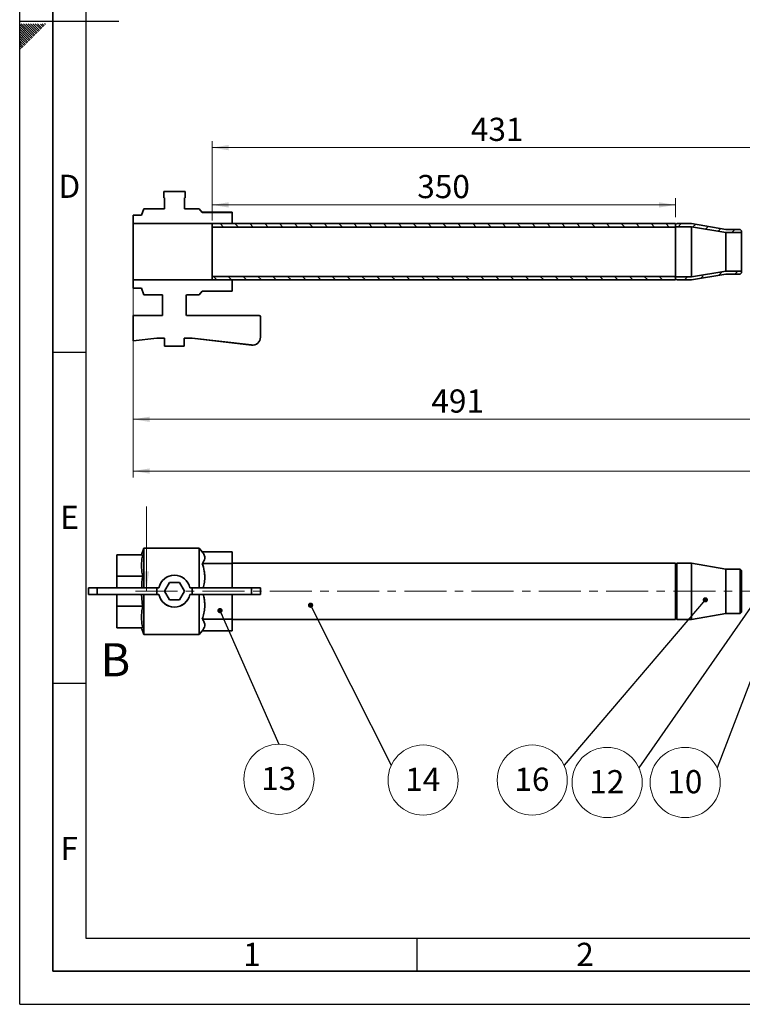
# Paper-space layout 'Blatt3' of a CAD drawing. Units: millimetres. Extents: x 0 to 4227, y 0 to 2970.
# Drawn here: x 0 to 1092, y 0 to 1487 of the extents above; entities that cross this region are included whole.
import ezdxf

# ---------------------------------------------------------------- set-up
doc = ezdxf.new("R2010")
doc.units = ezdxf.units.MM
doc.linetypes.add('CENTER', pattern=[10.16, 6.35, -1.27, 1.27, -1.27])
doc.layers.add('61', color=7, linetype='Continuous')
doc.layers.add('62', color=7, linetype='Continuous')
doc.styles.add('SLDTEXTSTYLE0', font='TXT', dxfattribs={"width": 0.75})
doc.styles.add('SLDTEXTSTYLE1', font='TXT', dxfattribs={"width": 0.605})
doc.dimstyles.new('SLDDIMSTYLE2', dxfattribs={"dimtxt": 0.18, "dimasz": 8, "dimexe": 0, "dimexo": 0.0625, "dimgap": 0, "dimtad": 0, "dimtih": 1, "dimtoh": 1, "dimdec": 0, "dimrnd": 1e-09, "dimzin": 0, "dimdsep": 46, "dimtxsty": 'Standard', "dimblk1": 'DOT', "dimblk2": 'DOT', "dimsah": 1, "dimcen": 0.09, "dimadec": 0, "dimazin": 0, "dimtfac": 8, "dimtdec": 0, "dimtofl": 0, "dimtmove": 0, "dimatfit": 3, "dimldrblk": 'DOT', "dimfxl": 1, "dimfrac": 2, "dimtolj": 1, "dimtzin": 0, "dimarcsym": 0})
doc.dimstyles.new('SLDDIMSTYLE4', dxfattribs={"dimtxt": 35, "dimasz": 25, "dimexe": 0, "dimexo": 0.0625, "dimgap": 8.75, "dimtad": 1, "dimdec": 1, "dimrnd": 1e-09, "dimzin": 12, "dimdsep": 46, "dimtxsty": 'SLDTEXTSTYLE1', "dimsah": 1, "dimcen": 0.09, "dimadec": 0, "dimazin": 3, "dimtfac": 1, "dimtdec": 1, "dimtofl": 0, "dimtmove": 0, "dimatfit": 3, "dimfxl": 1, "dimfrac": 2, "dimtolj": 1, "dimtzin": 12, "dimarcsym": 0})
doc.dimstyles.new('SLDDIMSTYLE6', dxfattribs={"dimtxt": 35, "dimasz": 25, "dimexe": 0, "dimexo": 0.0625, "dimgap": 8.75, "dimtad": 1, "dimdec": 0, "dimrnd": 1e-09, "dimzin": 12, "dimdsep": 46, "dimtxsty": 'SLDTEXTSTYLE1', "dimsah": 1, "dimcen": 0.09, "dimadec": 0, "dimazin": 3, "dimtfac": 1, "dimtdec": 0, "dimtofl": 0, "dimtmove": 0, "dimatfit": 3, "dimfxl": 1, "dimfrac": 2, "dimtolj": 1, "dimtzin": 12, "dimarcsym": 0})

# ---------------------------------------------------------------- blocks, each defined once
blk = doc.blocks.new('SW_NOTE_25')
at = {"color": 0, "linetype": 'Continuous', "lineweight": 0, "ltscale": 10}
blk.add_circle((0, -53), 53, dxfattribs=at)
at = {"color": 0, "linetype": 'Continuous', "lineweight": 0, "ltscale": 10, "insert": (-0.5, -34.4), "char_height": 35, "attachment_point": 2, "style": 'SLDTEXTSTYLE1'}
blk.add_mtext('13', dxfattribs=at)
blk = doc.blocks.new('_DOT')
at = {"color": 0, "linetype": 'ByBlock', "lineweight": -2}
blk.add_line((-0.5, 0), (-1, 0), dxfattribs=at)
at = {"color": 0, "linetype": 'ByBlock', "const_width": 0.5}
blk.add_lwpolyline([(-0.25, 0, 1), (0.25, 0, 1)], format="xyb", close=True, dxfattribs=at)
blk = doc.blocks.new('SW_NOTE_26')
at = {"color": 0, "linetype": 'Continuous', "lineweight": 0, "ltscale": 10}
blk.add_circle((48.1, -22.3), 53, dxfattribs=at)
at = {"color": 0, "linetype": 'Continuous', "lineweight": 0, "ltscale": 10, "insert": (47.6, -3.6), "char_height": 35, "attachment_point": 2, "style": 'SLDTEXTSTYLE1'}
blk.add_mtext('14', dxfattribs=at)
blk = doc.blocks.new('SW_NOTE_27')
at = {"color": 0, "linetype": 'Continuous', "lineweight": 0, "ltscale": 10}
blk.add_circle((-48.1, -22.3), 53, dxfattribs=at)
at = {"color": 0, "linetype": 'Continuous', "lineweight": 0, "ltscale": 10, "insert": (-48.6, -3.6), "char_height": 35, "attachment_point": 2, "style": 'SLDTEXTSTYLE1'}
blk.add_mtext('16', dxfattribs=at)
blk = doc.blocks.new('SW_NOTE_28')
at = {"color": 0, "linetype": 'Continuous', "lineweight": 0, "ltscale": 10}
blk.add_circle((-48.1, -22.3), 53, dxfattribs=at)
at = {"color": 0, "linetype": 'Continuous', "lineweight": 0, "ltscale": 10, "insert": (-48.6, -3.6), "char_height": 35, "attachment_point": 2, "style": 'SLDTEXTSTYLE1'}
blk.add_mtext('10', dxfattribs=at)
blk = doc.blocks.new('SW_NOTE_33')
at = {"color": 0, "linetype": 'Continuous', "lineweight": 0, "ltscale": 10}
blk.add_circle((-48.1, -22.3), 53, dxfattribs=at)
at = {"color": 0, "linetype": 'Continuous', "lineweight": 0, "ltscale": 10, "insert": (-48.6, -3.6), "char_height": 35, "attachment_point": 2, "style": 'SLDTEXTSTYLE1'}
blk.add_mtext('12', dxfattribs=at)
blk = doc.blocks.new('_D_12')
at = {"color": 7, "linetype": 'Continuous', "lineweight": 18, "ltscale": 10}
for p, q in [((290.8, 1183.8), (290.8, 1303.8)), ((1152.8, 1293.8), (290.8, 1293.8)), ((1152.8, 1175.1), (1152.8, 1303.8))]:
    blk.add_line(p, q, dxfattribs=at)
for points in [[(290.8, 1293.8), (315.8, 1289.8), (315.8, 1297.8)], [(1152.8, 1293.8), (1127.8, 1297.8), (1127.8, 1289.8)]]:
    blk.add_solid(points, dxfattribs=at)
at = {"color": 7, "linetype": 'Continuous', "lineweight": 18, "ltscale": 10, "insert": (681.7, 1338.9), "char_height": 35, "attachment_point": 1, "style": 'SLDTEXTSTYLE1'}
blk.add_mtext('431', dxfattribs=at)
blk = doc.blocks.new('_D_13')
at = {"color": 7, "linetype": 'Continuous', "lineweight": 18, "ltscale": 10}
for p, q in [((290.8, 1189), (290.8, 1217.3)), ((990.8, 1207.3), (290.8, 1207.3)), ((990.8, 1189), (990.8, 1217.3))]:
    blk.add_line(p, q, dxfattribs=at)
for points in [[(290.8, 1207.3), (315.8, 1203.3), (315.8, 1211.3)], [(990.8, 1207.3), (965.8, 1211.3), (965.8, 1203.3)]]:
    blk.add_solid(points, dxfattribs=at)
at = {"color": 7, "linetype": 'Continuous', "lineweight": 18, "ltscale": 10, "insert": (600.7, 1252.5), "char_height": 35, "attachment_point": 1, "style": 'SLDTEXTSTYLE1'}
blk.add_mtext('350', dxfattribs=at)
blk = doc.blocks.new('_D_14')
at = {"color": 7, "linetype": 'Continuous', "lineweight": 18, "ltscale": 10}
for p, q in [((1152.8, 1098.1), (1152.8, 873.5)), ((171.5, 1084.2), (171.5, 873.5)), ((171.5, 883.5), (1152.8, 883.5))]:
    blk.add_line(p, q, dxfattribs=at)
for points in [[(171.5, 883.5), (196.5, 879.5), (196.5, 887.5)], [(1152.8, 883.5), (1127.8, 887.5), (1127.8, 879.5)]]:
    blk.add_solid(points, dxfattribs=at)
at = {"color": 7, "linetype": 'Continuous', "lineweight": 18, "ltscale": 10, "insert": (622, 928.6), "char_height": 35, "attachment_point": 1, "style": 'SLDTEXTSTYLE1'}
blk.add_mtext('491', dxfattribs=at)
blk = doc.blocks.new('_D_19')
at = {"color": 7, "linetype": 'Continuous', "lineweight": 18, "ltscale": 10}
for p, q in [((2266.8, 1087.6), (2266.8, 795.4)), ((171.5, 1084.2), (171.5, 795.4)), ((2266.8, 805.4), (171.5, 805.4))]:
    blk.add_line(p, q, dxfattribs=at)
for points in [[(171.5, 805.4), (196.5, 801.4), (196.5, 809.4)], [(2266.8, 805.4), (2241.8, 809.4), (2241.8, 801.4)]]:
    blk.add_solid(points, dxfattribs=at)
at = {"color": 7, "linetype": 'Continuous', "lineweight": 18, "ltscale": 10, "insert": (1165.7, 850.5), "char_height": 35, "attachment_point": 1, "style": 'SLDTEXTSTYLE1'}
blk.add_mtext('1048', dxfattribs=at)

psp = doc.layouts.new('Blatt3')

# ---------------------------------------------------------------- hatches: boundary and pattern name
at = {"linetype": 'Continuous', "lineweight": 18, "ltscale": 10}
h = psp.add_hatch(dxfattribs=at)
h.set_pattern_fill('ANSI31', scale=5, angle=90, style=0)
h.paths.add_polyline_path([(990.78, 1173.77), (990.78, 1178.97), (290.78, 1178.97), (290.78, 1173.77)], flags=0)
h = psp.add_hatch(dxfattribs=at)
h.set_pattern_fill('ANSI33', scale=5, style=0)
h.paths.add_polyline_path([(1066.78, 1170.27), (1014.78, 1178.97), (992.78, 1178.97), (990.78, 1176.97), (990.78, 1174.37), (1014.78, 1174.37), (1066.78, 1165.67), (1090.78, 1165.67), (1090.78, 1168.27), (1088.78, 1170.27)], flags=0)
h = psp.add_hatch(dxfattribs=at)
h.set_pattern_fill('ANSI33', scale=5, style=0)
h.paths.add_polyline_path([(990.78, 1096.17), (992.78, 1094.17), (1014.78, 1094.17), (1066.78, 1102.87), (1088.78, 1102.87), (1090.78, 1104.87), (1090.78, 1107.47), (1066.78, 1107.47), (1014.78, 1098.77), (990.78, 1098.77)], flags=0)
h = psp.add_hatch(dxfattribs=at)
h.set_pattern_fill('ANSI31', scale=5, angle=90, style=0)
h.paths.add_polyline_path([(290.78, 1099.37), (290.78, 1094.17), (990.78, 1094.17), (990.78, 1099.37)], flags=0)

# ---------------------------------------------------------------- linework, layer by layer
at = {"color": 7, "linetype": 'Continuous', "lineweight": 35, "ltscale": 10}
for p, q in [((217.61, 1227.77), (217.61, 1217.77)), ((217.61, 1227.77), (217.81, 1227.77)), ((217.81, 1227.77), (217.8, 1217.77)), ((217.81, 1227.77), (249.88, 1227.77)), ((249.9, 1217.77), (249.88, 1227.77)), ((249.88, 1227.77), (249.94, 1227.77)), ((249.94, 1227.77), (249.94, 1217.77)), ((217.61, 1217.77), (217.8, 1217.77)), ((218.78, 1217.77), (217.61, 1217.77)), ((217.8, 1217.77), (218.78, 1217.77)), ((218.78, 1217.77), (218.78, 1201.57)), ((248.78, 1217.77), (249.9, 1217.77)), ((249.94, 1217.77), (248.78, 1217.77)), ((249.9, 1217.77), (249.94, 1217.77)), ((171.52, 1191.57), (184.09, 1191.57)), ((171.52, 1178.97), (171.52, 1191.57)), ((184.09, 1191.57), (187.73, 1201.57)), ((187.73, 1201.57), (218.78, 1201.57)), ((248.78, 1201.57), (271.28, 1201.57)), ((271.28, 1201.57), (275.92, 1196.04)), ((275.86, 1196.11), (275.92, 1196.04)), ((275.86, 1196.11), (320.78, 1196.11)), ((275.92, 1196.04), (320.78, 1196.04)), ((320.78, 1196.11), (320.78, 1196.04)), ((320.78, 1196.04), (320.78, 1178.97)), ((320.78, 1178.97), (171.52, 1178.97)), ((171.52, 1178.97), (171.52, 1094.17)), ((990.78, 1178.97), (290.78, 1178.97)), ((290.78, 1173.77), (290.78, 1178.97)), ((990.78, 1173.77), (990.78, 1178.97)), ((990.78, 1176.97), (992.78, 1178.97)), ((990.78, 1176.97), (990.78, 1174.37)), ((1014.78, 1178.97), (992.78, 1178.97)), ((1066.78, 1170.27), (1014.78, 1178.97)), ((990.78, 1173.77), (290.78, 1173.77)), ((290.78, 1173.77), (290.78, 1099.37)), ((990.78, 1174.37), (1014.78, 1174.37)), ((990.78, 1173.77), (990.78, 1099.37)), ((1014.78, 1098.77), (1014.78, 1174.37)), ((1014.78, 1174.37), (1066.78, 1165.67)), ((1088.78, 1170.27), (1066.78, 1170.27)), ((1066.78, 1107.47), (1066.78, 1165.67)), ((1066.78, 1165.67), (1090.78, 1165.67)), ((1088.78, 1170.27), (1090.78, 1168.27)), ((1090.78, 1165.67), (1090.78, 1168.27)), ((1090.78, 1107.47), (1090.78, 1165.67)), ((1066.78, 1107.47), (1014.78, 1098.77)), ((1014.78, 1094.17), (1066.78, 1102.87)), ((1090.78, 1107.47), (1066.78, 1107.47)), ((1066.78, 1102.87), (1088.78, 1102.87)), ((1090.78, 1104.87), (1088.78, 1102.87)), ((1090.78, 1104.87), (1090.78, 1107.47)), ((171.52, 1094.17), (320.78, 1094.17)), ((171.52, 1081.57), (171.52, 1094.17)), ((290.78, 1099.37), (990.78, 1099.37)), ((290.78, 1094.17), (290.78, 1099.37)), ((290.78, 1094.17), (990.78, 1094.17)), ((320.78, 1094.17), (320.78, 1077.1)), ((990.78, 1094.17), (990.78, 1099.37)), ((1014.78, 1098.77), (990.78, 1098.77)), ((990.78, 1098.77), (990.78, 1096.17)), ((992.78, 1094.17), (990.78, 1096.17)), ((992.78, 1094.17), (1014.78, 1094.17)), ((184.09, 1081.57), (171.52, 1081.57)), ((171.52, 1081.57), (171.52, 1081.52)), ((184.11, 1081.52), (171.52, 1081.52)), ((187.73, 1071.57), (184.09, 1081.57)), ((215.78, 1071.57), (187.73, 1071.57)), ((271.28, 1071.57), (251.78, 1071.57)), ((275.92, 1077.1), (271.28, 1071.57)), ((320.78, 1077.1), (275.92, 1077.1)), ((171.52, 1002.04), (171.52, 1040.17)), ((215.78, 1040.17), (171.52, 1040.17)), ((361.78, 1040.17), (251.78, 1040.17)), ((363.78, 1038.17), (363.78, 1007.65)), ((171.52, 1002.04), (207.16, 1006.17)), ((207.16, 1006.16), (171.52, 1002.02)), ((171.52, 1002.02), (171.52, 1002.04)), ((207.16, 1006.17), (218.96, 1006.17)), ((207.16, 1006.16), (207.16, 1006.17)), ((210.31, 1006.16), (207.16, 1006.16)), ((218.96, 1006.17), (218.97, 994.17)), ((248.58, 994.17), (248.6, 1006.17)), ((248.6, 1006.17), (260.4, 1006.17)), ((260.4, 1006.16), (257.25, 1006.16)), ((350.4, 995.73), (260.4, 1006.17)), ((260.4, 1006.16), (260.4, 1006.17)), ((260.4, 1006.16), (350.4, 995.72)), ((363.78, 1007.64), (363.78, 1007.65)), ((248.58, 994.17), (218.97, 994.17)), ((218.97, 994.17), (226.27, 994.14)), ((226.27, 994.14), (241.29, 994.14)), ((241.29, 994.14), (248.58, 994.17)), ((350.4, 995.72), (350.4, 995.73)), ((187.73, 688.7), (184.11, 678.75)), ((271.28, 688.7), (187.73, 688.7)), ((187.73, 629.03), (187.73, 688.7)), ((275.91, 683.17), (271.28, 688.7)), ((271.28, 629.03), (271.28, 688.7)), ((185.74, 678.75), (146.78, 678.75)), ((146.78, 646.62), (146.78, 678.75)), ((275.86, 683.23), (320.78, 683.23)), ((320.78, 683.23), (320.78, 665.9)), ((275.86, 665.9), (320.78, 665.9)), ((990.78, 666.1), (320.78, 666.1)), ((320.78, 665.9), (320.78, 629.04)), ((992.78, 666.1), (990.78, 664.1)), ((990.78, 581.3), (990.78, 666.1)), ((1014.78, 666.1), (992.78, 666.1)), ((992.78, 666.1), (992.78, 614.65)), ((1066.78, 657.4), (1014.78, 666.1)), ((1014.78, 666.1), (1014.78, 614.65)), ((1088.78, 657.4), (1066.78, 657.4)), ((1066.78, 657.4), (1066.78, 616.51)), ((1090.78, 655.4), (1088.78, 657.4)), ((1088.78, 590), (1088.78, 657.4)), ((1090.78, 655.4), (1090.78, 592)), ((185.74, 646.62), (146.78, 646.62)), ((146.78, 629.04), (146.78, 646.62)), ((103.78, 619.02), (103.78, 629.02)), ((117.16, 619.05), (117.16, 629.05)), ((207.16, 629.02), (117.16, 629.05)), ((207.16, 619.02), (207.16, 629.02)), ((210.31, 629.02), (207.16, 629.02)), ((226.27, 637.05), (218.77, 624.05)), ((241.29, 637.05), (226.27, 637.05)), ((248.79, 624.05), (241.29, 637.05)), ((260.4, 629.02), (257.25, 629.02)), ((260.4, 629.02), (350.4, 629.05)), ((260.4, 619.02), (260.4, 629.02)), ((350.4, 619.05), (350.4, 629.05)), ((363.78, 619.02), (363.78, 629.02)), ((103.78, 619.02), (103.78, 618.94)), ((105.78, 618.94), (210.31, 618.94)), ((207.16, 619.02), (117.16, 619.05)), ((146.78, 601.05), (146.78, 618.94)), ((185.74, 601.05), (184.27, 618.94)), ((187.73, 558.7), (187.73, 618.94)), ((210.31, 619.02), (207.16, 619.02)), ((210.31, 619.02), (210.31, 618.94)), ((218.77, 624.05), (218.77, 624.02)), ((218.77, 624.05), (226.27, 611.05)), ((218.77, 624.02), (226.27, 611.02)), ((226.27, 611.05), (226.27, 611.02)), ((226.27, 611.05), (241.29, 611.05)), ((226.27, 611.02), (241.29, 611.02)), ((241.29, 611.05), (248.79, 624.05)), ((241.29, 611.02), (248.79, 624.02)), ((241.29, 611.05), (241.29, 611.02)), ((248.79, 624.05), (248.79, 624.02)), ((260.4, 619.02), (257.25, 619.02)), ((257.25, 618.94), (257.25, 619.02)), ((257.25, 618.94), (361.78, 618.94)), ((260.4, 619.02), (350.4, 619.05)), ((271.28, 558.7), (271.28, 618.94)), ((320.78, 618.94), (320.78, 581.71)), ((363.78, 619.02), (363.78, 618.94)), ((992.78, 614.65), (992.78, 581.3)), ((1014.78, 614.65), (1014.78, 581.3)), ((1066.78, 616.51), (1066.78, 590)), ((146.78, 568.75), (146.78, 601.05)), ((185.74, 601.05), (146.78, 601.05)), ((275.86, 581.71), (320.78, 581.71)), ((320.78, 581.71), (320.78, 564.17)), ((320.78, 581.3), (990.78, 581.3)), ((990.78, 583.3), (992.78, 581.3)), ((992.78, 581.3), (1014.78, 581.3)), ((1014.78, 581.3), (1066.78, 590)), ((1066.78, 590), (1088.78, 590)), ((1088.78, 590), (1090.78, 592)), ((185.74, 568.75), (146.78, 568.75)), ((146.78, 568.64), (146.78, 568.75)), ((185.74, 568.64), (146.78, 568.64)), ((184.09, 568.7), (187.73, 558.7)), ((187.73, 558.7), (271.28, 558.7)), ((271.28, 558.7), (275.86, 564.17)), ((275.86, 564.17), (320.78, 564.17))]:
    psp.add_line(p, q, dxfattribs=at)
at = {"color": 7, "linetype": 'Continuous', "lineweight": 18, "ltscale": 10}
psp.add_line((191.52, 751.94), (191.52, 623.7), dxfattribs=at)
at = {"color": 7, "linetype": 'CENTER', "lineweight": 18, "ltscale": 10}
psp.add_line((2371.88, 623.7), (171.52, 623.7), dxfattribs=at)
at = {"color": 7, "linetype": 'Continuous', "lineweight": 35, "ltscale": 10, "flags": 128}
for points in [[(210.31, 1006.16), (211.59, 1006.15), (213.61, 1006.14), (216.29, 1006.13), (218.96, 1006.13)], [(248.6, 1006.13), (251.27, 1006.13), (253.95, 1006.14), (255.97, 1006.15), (257.25, 1006.16)], [(117.16, 629.05), (114.64, 629.05), (112.16, 629.05), (109.85, 629.05), (107.8, 629.04), (106.1, 629.04), (104.83, 629.03), (104.05, 629.03), (103.78, 629.02)], [(350.4, 629.05), (352.92, 629.05), (355.39, 629.05), (357.71, 629.05), (359.76, 629.04), (361.46, 629.04), (362.73, 629.03), (363.51, 629.03), (363.78, 629.02)], [(117.16, 619.05), (114.64, 619.05), (112.16, 619.05), (109.85, 619.05), (107.8, 619.04), (106.1, 619.04), (104.83, 619.03), (104.05, 619.03), (103.78, 619.02)], [(350.4, 619.05), (352.92, 619.05), (355.39, 619.05), (357.71, 619.05), (359.76, 619.04), (361.46, 619.04), (362.73, 619.03), (363.51, 619.03), (363.78, 619.02)]]:
    psp.add_lwpolyline(points, dxfattribs=at)
at = {"color": 7, "linetype": 'Continuous', "lineweight": 35, "ltscale": 100}
for centre, radius, start, end in [((361.78, 1038.17), 2, 0, 90), ((351.78, 1007.64), 12, 263.37908, 359.9999), ((233.78, 624.02), 24, 12.02484, 167.97516), ((105.28, 818.84), 199.9, 269.57006, 270.14331), ((233.78, 624.02), 24, 192.02484, 347.97516), ((233.78, 623.94), 24, 192.02484, 347.97516), ((362.28, 818.84), 199.9, 269.85669, 270.42994)]:
    psp.add_arc(centre, radius, start, end, dxfattribs=at)
for centre, major_axis, ratio, start_param, end_param in [((233.78, 1136.57), (0, -5996.87), 0.0025013, 4.6988481, 4.7015498), ((233.78, 1136.57), (0, -5996.87), 0.0025013, 1.5816355, 1.5843372), ((233.78, 1136.57), (0, 7196.25), 0.0025013, 1.5798289, 1.5841926), ((233.78, 1136.57), (0, 7196.25), 0.0025013, 4.6989927, 4.7033564), ((351.78, 1007.65), (0, 12), 0.9999969, 3.0260372, 4.712389)]:
    psp.add_ellipse(centre, major_axis=major_axis, ratio=ratio, start_param=start_param, end_param=end_param, dxfattribs=at)
at = {"color": 7, "linetype": 'Continuous', "lineweight": 35, "ltscale": 10}
for points, knots in [([(185.74, 646.62), (185.28, 649.25), (184.36, 654.53), (183.96, 662.56), (184.34, 670.66), (185.27, 676.05), (185.74, 678.75)], [0, 0, 0, 0, 0.2469301, 0.4949779, 0.7468371, 1, 1, 1, 1]), ([(275.86, 683.23), (277.04, 681.64), (278.81, 679.23), (279.68, 675.89), (279.7, 672.93), (278.64, 669.55), (276.79, 667.12), (275.86, 665.9)], [0, 0, 0, 0, 0.2804681, 0.4245726, 0.570124, 0.7830923, 1, 1, 1, 1]), ([(275.86, 665.9), (277.03, 662.04), (278.81, 656.19), (279.69, 648.08), (279.68, 640.91), (278.96, 634.48), (277.7, 630.29), (277.32, 629.03)], [0, 0, 0, 0, 0.3205869, 0.4853043, 0.6516758, 0.8951075, 1, 1, 1, 1]), ([(184.49, 629.03), (184.57, 632.98), (184.68, 638.87), (185.48, 644.7), (185.74, 646.62)], [0, 0, 0, 0, 0.6711796, 1, 1, 1, 1]), ([(277.13, 618.94), (277.8, 616.69), (279.05, 612.45), (279.67, 605.99), (279.71, 598.8), (278.63, 590.6), (276.79, 584.69), (275.86, 581.71)], [0, 0, 0, 0, 0.1844614, 0.3477936, 0.5127659, 0.7541505, 1, 1, 1, 1]), ([(185.74, 568.75), (185.28, 571.4), (184.36, 576.71), (183.96, 584.78), (184.34, 592.92), (185.27, 598.34), (185.74, 601.05)], [0, 0, 0, 0, 0.2469301, 0.4949779, 0.7468371, 1, 1, 1, 1]), ([(275.86, 581.71), (277.04, 580.1), (278.81, 577.66), (279.68, 574.27), (279.7, 571.28), (278.64, 567.87), (276.79, 565.41), (275.86, 564.17)], [0, 0, 0, 0, 0.2804681, 0.4245726, 0.570124, 0.7830923, 1, 1, 1, 1]), ([(184.16, 568.7), (184.14, 568.7), (184.05, 568.71), (184.53, 568.73), (185.34, 568.75), (185.74, 568.75)], [0, 0, 0, 0, 0.1252177, 0.5617776, 1, 1, 1, 1])]:
    psp.add_open_spline(points, degree=3, knots=knots, dxfattribs=at)
at = {"color": 7, "linetype": 'Continuous', "lineweight": 18, "ltscale": 10}
psp.add_solid([(191.52, 623.7), (195.52, 653.7), (187.52, 653.7)], dxfattribs=at)
at = {"layer": '61', "ltscale": 10}
for q in [(0, 2970), (4200, 0)]:
    psp.add_line((0, 0), q, dxfattribs=at)
at = {"layer": '61', "color": 7, "linetype": 'Continuous', "lineweight": 35, "ltscale": 10}
for p, q in [((50, 2920), (50, 50)), ((50, 50), (4150, 50))]:
    psp.add_line(p, q, dxfattribs=at)
at = {"layer": '61', "color": 7, "linetype": 'Continuous', "ltscale": 10}
for p, q in [((100, 2870), (100, 100)), ((100, 100), (2280, 100))]:
    psp.add_line(p, q, dxfattribs=at)
at = {"layer": '62', "color": 7, "linetype": 'Continuous', "ltscale": 10}
for p, q in [((0, 1485), (150, 1485)), ((15.3, 1464.35), (0, 1479.65)), ((13.53, 1462.58), (0, 1476.11)), ((11.77, 1460.81), (0, 1472.58)), ((17.07, 1466.12), (2.38, 1480.8)), ((18.84, 1467.88), (5.92, 1480.8)), ((20.61, 1469.65), (9.46, 1480.8)), ((22.37, 1471.42), (12.99, 1480.8)), ((24.14, 1473.19), (16.53, 1480.8)), ((25.91, 1474.95), (20.06, 1480.8)), ((27.68, 1476.72), (23.6, 1480.8)), ((28.26, 1469.06), (24.14, 1473.19)), ((30.03, 1470.83), (25.91, 1474.95)), ((29.44, 1478.49), (27.13, 1480.8)), ((31.8, 1472.6), (27.68, 1476.72)), ((33.57, 1474.37), (29.44, 1478.49)), ((35.33, 1476.13), (31.21, 1480.26)), ((37.1, 1477.9), (34.2, 1480.8)), ((38.87, 1479.67), (37.74, 1480.8)), ((10, 1459.04), (0, 1469.04)), ((8.23, 1457.28), (0, 1465.51)), ((6.46, 1455.51), (0, 1461.97)), ((4.7, 1453.74), (0, 1458.43)), ((14.12, 1454.92), (10, 1459.04)), ((15.89, 1456.69), (11.77, 1460.81)), ((17.66, 1458.46), (13.53, 1462.58)), ((19.42, 1460.22), (15.3, 1464.35)), ((21.19, 1461.99), (17.07, 1466.12)), ((22.96, 1463.76), (18.84, 1467.88)), ((24.73, 1465.53), (20.61, 1469.65)), ((26.5, 1467.3), (22.37, 1471.42)), ((2.93, 1451.97), (0, 1454.9)), ((1.16, 1450.2), (0, 1451.36)), ((3.52, 1444.32), (0, 1447.83)), ((1.75, 1442.55), (0, 1444.29)), ((5.28, 1446.08), (1.16, 1450.2)), ((7.05, 1447.85), (2.93, 1451.97)), ((8.82, 1449.62), (4.7, 1453.74)), ((10.59, 1451.39), (6.46, 1455.51)), ((12.35, 1453.15), (8.23, 1457.28)), ((50, 985), (100, 985)), ((50, 485), (100, 485)), ((600, 100), (600, 50))]:
    psp.add_line(p, q, dxfattribs=at)

# ---------------------------------------------------------------- block references
at = {"color": 7, "linetype": 'Continuous', "lineweight": 0, "ltscale": 10}
for name, p in [('SW_NOTE_25', (391.7, 392.9)), ('SW_NOTE_26', (561.37, 360.93)), ('SW_NOTE_27', (822.5, 360.93)), ('SW_NOTE_33', (935.62, 357.32)), ('SW_NOTE_28', (1053.55, 357.32))]:
    psp.add_blockref(name, p, dxfattribs=at)

# ---------------------------------------------------------------- texts
at = {"color": 7, "linetype": 'Continuous', "ltscale": 10, "insert": (122.24, 545.38), "char_height": 50, "attachment_point": 1, "style": 'SLDTEXTSTYLE1'}
psp.add_mtext('B', dxfattribs=at)
at = {"layer": '62', "ltscale": 10, "char_height": 35, "attachment_point": 2, "style": 'SLDTEXTSTYLE0'}
for s, insert in [('D', (75.01, 1252.9)), ('E', (75.42, 752.9)), ('F', (75, 252.9)), ('1', (350.73, 92.9)), ('2', (854.14, 92.9))]:
    psp.add_mtext(s, dxfattribs=dict(at, insert=insert))

# ---------------------------------------------------------------- dimensions: what is measured, and where the dimension line sits
at = {"color": 7, "linetype": 'Continuous', "lineweight": 18, "ltscale": 10}
for base, p1, p2, dimstyle, picture, middle in [((290.78, 1293.77), (1152.78, 1165.07), (290.78, 1173.77), 'SLDDIMSTYLE4', '_D_12', (721.78, 1293.77)), ((290.78, 1207.34), (990.78, 1178.97), (290.78, 1178.97), 'SLDDIMSTYLE4', '_D_13', (640.78, 1207.34)), ((1152.78, 883.53), (171.52, 1094.17), (1152.78, 1108.07), 'SLDDIMSTYLE6', '_D_14', (662.15, 883.53)), ((171.52, 805.4), (2266.78, 1097.62), (171.52, 1094.17), 'SLDDIMSTYLE6', '_D_19', (1219.15, 805.4))]:
    dim = psp.add_linear_dim(base=base, p1=p1, p2=p2, dimstyle=dimstyle, dxfattribs=at)
    dim.commit()
    dim.dimension.update_dxf_attribs({"geometry": picture, "text_midpoint": middle, "dimtype": 160})

# ---------------------------------------------------------------- leaders
at = {"color": 7, "linetype": 'Continuous', "lineweight": 0, "ltscale": 10}
for points in [[(1163.28, 643.41), (1053.55, 357.32)], [(1035.87, 610.88), (822.5, 360.93)], [(302.6, 594.61), (391.7, 392.9)], [(439.5, 602.74), (561.37, 360.93)], [(1107.71, 604.1), (935.62, 357.32)]]:
    psp.add_leader(points, dimstyle='SLDDIMSTYLE2', dxfattribs=at)

doc.saveas('drawing.dxf')
